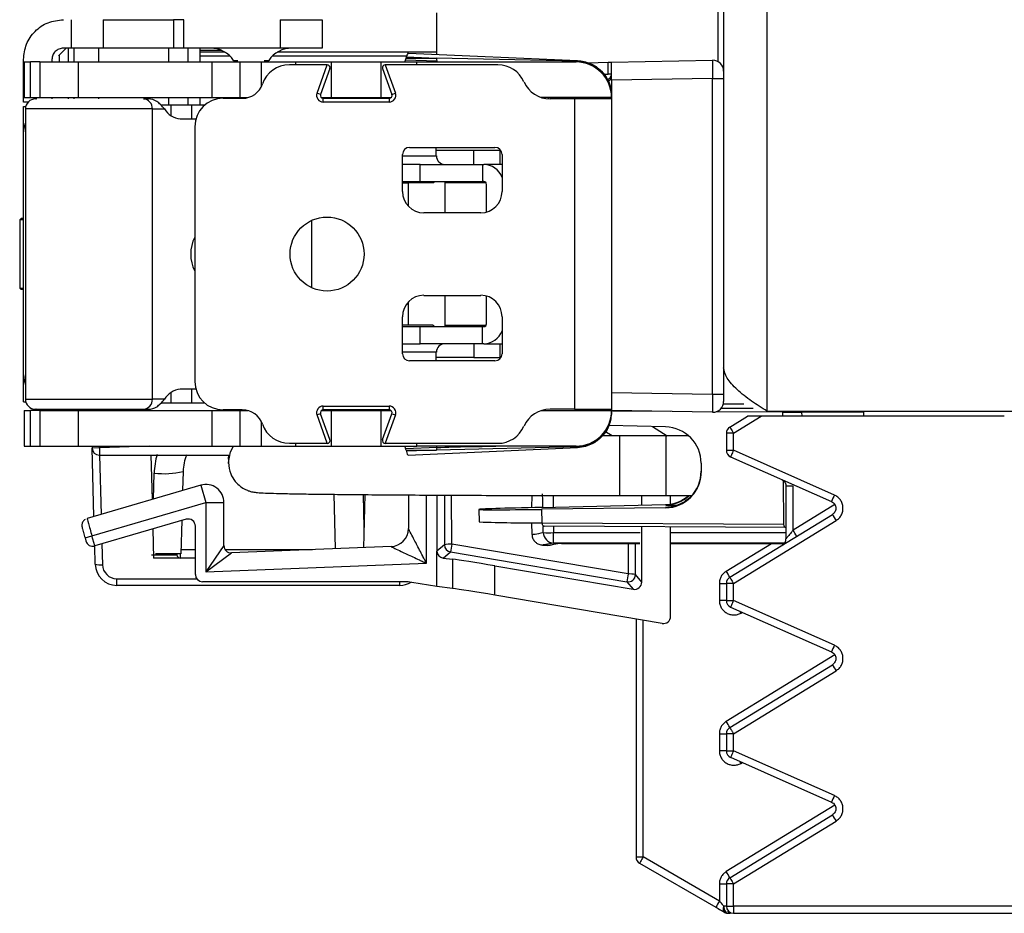
# Model space of a CAD drawing. Units: inches. Extents: x 5.9 to 93.4, y 11.6 to 73.6.
# Drawn here: x 70.1 to 72.9, y 14.6 to 17.1 of the extents above; entities that cross this region are included whole.
import ezdxf

# ---------------------------------------------------------------- set-up
doc = ezdxf.new("R2010")
doc.units = ezdxf.units.IN
doc.header["$MEASUREMENT"] = 0

msp = doc.modelspace()

# ---------------------------------------------------------------- linework, layer by layer
at = {"color": 7, "linetype": 'Continuous', "lineweight": 25}
for p, q in [((71.2872, 16.9782), (71.2872, 17.0873)), ((72.0805, 17.1102), (72.0805, 16.926)), ((70.2763, 16.9896), (70.2763, 17.0683)), ((70.3632, 17.0683), (70.3632, 16.9896)), ((70.3632, 17.0683), (70.5583, 17.0683)), ((70.5583, 17.0683), (70.5583, 16.9896)), ((70.587, 17.0683), (70.5583, 17.0683)), ((70.587, 16.9896), (70.587, 17.0683)), ((70.8534, 17.0683), (70.8534, 16.9896)), ((70.9699, 17.0683), (70.9699, 16.9896)), ((70.2612, 16.9896), (70.2415, 16.9699)), ((70.2763, 16.9896), (70.2533, 16.9896)), ((70.2678, 16.9514), (70.2678, 16.9896)), ((70.5583, 16.9896), (70.3632, 16.9896)), ((70.587, 16.9896), (70.5583, 16.9896)), ((70.8534, 16.9896), (70.587, 16.9896)), ((70.6297, 16.9838), (70.6897, 16.9838)), ((70.6313, 16.9896), (70.6313, 16.9514)), ((71.2081, 16.9759), (71.6763, 16.9555)), ((71.2872, 16.9725), (71.2872, 16.9782)), ((70.1431, 16.84), (70.1431, 16.9581)), ((70.1445, 16.9514), (70.1445, 16.853)), ((70.1445, 16.9514), (70.1622, 16.9514)), ((70.1622, 16.853), (70.1622, 16.9514)), ((70.1886, 16.9514), (70.1622, 16.9514)), ((70.1886, 16.9514), (70.1886, 16.853)), ((70.1886, 16.9514), (70.2957, 16.9514)), ((70.2218, 16.9581), (70.2218, 16.9514)), ((70.2415, 16.9699), (70.2399, 16.9683)), ((70.2415, 16.9699), (70.2415, 16.9514)), ((70.2957, 16.853), (70.2957, 16.9514)), ((70.2957, 16.9514), (70.6643, 16.9514)), ((70.6643, 16.9514), (70.6643, 16.853)), ((70.6643, 16.9514), (70.7429, 16.9514)), ((70.7245, 16.9558), (70.728, 16.9514)), ((70.7429, 16.853), (70.7429, 16.9514)), ((70.7429, 16.9514), (70.8019, 16.9514)), ((70.8019, 16.9514), (70.8965, 16.9514)), ((70.818, 16.9514), (70.8215, 16.9558)), ((70.8965, 16.9435), (70.8965, 16.9514)), ((70.8965, 16.9514), (70.9949, 16.9514)), ((70.9949, 16.9514), (70.9949, 16.853)), ((70.9949, 16.9514), (71.1327, 16.9514)), ((71.1327, 16.853), (71.1327, 16.9514)), ((71.1327, 16.9514), (71.2311, 16.9514)), ((71.1989, 16.9514), (71.1991, 16.9518)), ((71.1991, 16.9518), (71.2862, 16.9516)), ((71.2005, 16.9573), (71.287, 16.9541)), ((71.2019, 16.962), (71.2028, 16.9656)), ((71.2019, 16.962), (71.2855, 16.962)), ((71.2028, 16.9656), (71.2855, 16.962)), ((71.2311, 16.9435), (71.2311, 16.9514)), ((71.2311, 16.9514), (71.672, 16.9514)), ((71.6762, 16.9535), (71.2855, 16.962)), ((71.287, 16.9541), (71.2862, 16.9516)), ((71.672, 16.9514), (71.6762, 16.9535)), ((71.6762, 16.9535), (71.6763, 16.9555)), ((71.7053, 16.9488), (71.7606, 16.9508)), ((71.7606, 16.9508), (71.7705, 16.9511)), ((71.7606, 16.9176), (71.7606, 16.9508)), ((71.7705, 16.9511), (72.0499, 16.956)), ((71.7705, 16.9011), (71.7705, 16.9511)), ((70.9836, 16.9435), (70.8787, 16.9435)), ((70.9553, 16.8651), (70.9838, 16.9435)), ((70.991, 16.9329), (70.965, 16.8616)), ((71.1365, 16.9329), (71.1625, 16.8616)), ((71.1438, 16.9435), (71.1723, 16.8651)), ((71.4558, 16.9435), (71.1439, 16.9435)), ((72.0805, 16.926), (72.0805, 16.906)), ((71.7705, 16.9176), (71.7606, 16.9176)), ((72.0499, 16.906), (71.7705, 16.9011)), ((71.7705, 16.9011), (71.7705, 16.853)), ((72.0499, 16.0322), (72.0499, 16.906)), ((72.0499, 16.906), (72.0805, 16.906)), ((72.0805, 16.906), (72.0805, 16.0322)), ((71.7705, 16.8726), (71.7685, 16.8726)), ((70.1556, 16.84), (70.1431, 16.84)), ((70.1445, 16.853), (70.1622, 16.853)), ((70.1622, 16.853), (70.1886, 16.853)), ((70.1886, 16.853), (70.2957, 16.853)), ((70.2218, 16.853), (70.2218, 16.849)), ((70.2415, 16.853), (70.2415, 16.8518)), ((70.2678, 16.849), (70.2678, 16.853)), ((70.2957, 16.853), (70.6643, 16.853)), ((70.475, 16.849), (70.4876, 16.849)), ((70.6313, 16.853), (70.6313, 16.8323)), ((70.6643, 16.853), (70.7429, 16.853)), ((70.6957, 16.851), (70.7486, 16.851)), ((70.7429, 16.853), (70.7637, 16.853)), ((70.965, 16.8616), (70.9553, 16.8651)), ((70.9672, 16.853), (70.9949, 16.853)), ((70.9724, 16.8406), (70.9724, 16.851)), ((70.9724, 16.851), (71.1551, 16.851)), ((71.1551, 16.8406), (70.9724, 16.8406)), ((70.9949, 16.853), (71.1327, 16.853)), ((71.1327, 16.853), (71.1603, 16.853)), ((71.1551, 16.851), (71.1551, 16.8406)), ((71.1625, 16.8616), (71.1723, 16.8651)), ((71.6681, 16.853), (71.5756, 16.853)), ((71.5954, 16.853), (71.5953, 16.8492)), ((71.6681, 16.849), (71.6002, 16.849)), ((71.7705, 16.853), (71.6681, 16.853)), ((71.6681, 16.849), (71.6681, 15.9908)), ((71.7705, 16.849), (71.6681, 16.849)), ((71.7705, 16.853), (71.7705, 16.849)), ((71.7705, 16.849), (71.7705, 15.9908)), ((70.1431, 16.8284), (70.1493, 16.8284)), ((70.1431, 16.7549), (70.1431, 16.8284)), ((70.1484, 16.8215), (70.1484, 16.6765)), ((70.4998, 16.0183), (70.4998, 16.8215)), ((70.4998, 16.8215), (70.5329, 16.8215)), ((70.5504, 16.8323), (70.5235, 16.8323)), ((70.6088, 16.8323), (70.5504, 16.8323)), ((70.6447, 16.8323), (70.6088, 16.8323)), ((70.5769, 16.7939), (70.62, 16.7939)), ((70.6169, 16.7723), (70.6169, 16.0675)), ((70.1431, 16.7536), (70.1431, 16.7549)), ((70.1431, 16.0862), (70.1431, 16.7536)), ((71.2114, 16.7152), (71.4476, 16.7152)), ((71.2854, 16.6915), (71.2854, 16.7152)), ((71.3893, 16.7063), (71.2854, 16.7063)), ((71.4623, 16.7063), (71.3893, 16.7063)), ((71.4641, 16.7063), (71.4623, 16.7063)), ((70.1484, 16.6765), (70.1484, 16.1677)), ((71.1917, 16.5931), (71.1917, 16.6955)), ((71.4673, 16.6955), (71.4673, 16.5931)), ((71.2409, 16.6679), (71.1917, 16.6679)), ((71.2409, 16.6207), (71.2409, 16.6679)), ((71.2409, 16.6679), (71.4131, 16.6679)), ((71.4131, 16.6679), (71.4131, 16.6207)), ((71.4131, 16.6679), (71.4165, 16.6679)), ((71.4673, 16.6679), (71.4165, 16.6679)), ((71.1917, 16.6207), (71.2409, 16.6207)), ((71.2409, 16.6207), (71.4131, 16.6207)), ((71.3098, 16.5341), (71.3098, 16.6207)), ((71.4165, 16.6207), (71.4131, 16.6207)), ((71.1917, 16.6167), (71.2074, 16.6167)), ((71.2755, 16.6167), (71.2074, 16.6167)), ((71.3098, 16.6177), (71.4226, 16.6177)), ((71.4243, 16.5363), (71.4243, 16.6128)), ((70.1365, 16.5183), (70.1325, 16.5144)), ((70.1325, 16.5144), (70.1325, 16.3254)), ((70.1431, 16.5144), (70.1325, 16.5144)), ((70.1431, 16.5183), (70.1365, 16.5183)), ((70.9414, 16.3264), (70.9414, 16.5134)), ((71.4083, 16.5341), (71.2508, 16.5341)), ((70.1325, 16.3254), (70.1365, 16.3215)), ((70.1325, 16.3254), (70.1431, 16.3254)), ((70.1431, 16.3215), (70.1365, 16.3215)), ((71.2508, 16.3057), (71.4083, 16.3057)), ((71.3098, 16.2191), (71.3098, 16.3057)), ((71.4243, 16.227), (71.4243, 16.3035)), ((71.1917, 16.1443), (71.1917, 16.2467)), ((71.4673, 16.2467), (71.4673, 16.1443)), ((71.2074, 16.223), (71.1917, 16.223)), ((71.1917, 16.2191), (71.2409, 16.2191)), ((71.2755, 16.223), (71.2074, 16.223)), ((71.2409, 16.1719), (71.2409, 16.2191)), ((71.2409, 16.2191), (71.4131, 16.2191)), ((71.4226, 16.2221), (71.3098, 16.2221)), ((71.4131, 16.1719), (71.4131, 16.2191)), ((71.4131, 16.2191), (71.4165, 16.2191)), ((70.1484, 16.1677), (70.1484, 16.0183)), ((71.1917, 16.1719), (71.2409, 16.1719)), ((71.4131, 16.1719), (71.2409, 16.1719)), ((71.4165, 16.1719), (71.4131, 16.1719)), ((71.4165, 16.1719), (71.4673, 16.1719)), ((71.2854, 16.1246), (71.2854, 16.1482)), ((71.3893, 16.1335), (71.2854, 16.1335)), ((71.3893, 16.1335), (71.4623, 16.1335)), ((71.4641, 16.1335), (71.4623, 16.1335)), ((71.4476, 16.1246), (71.2114, 16.1246)), ((70.1431, 16.0849), (70.1431, 16.0862)), ((70.1431, 16.0114), (70.1431, 16.0849)), ((70.62, 16.0459), (70.5769, 16.0459)), ((71.7705, 16.0371), (72.0499, 16.0322)), ((72.0499, 16.0322), (72.0805, 16.0322)), ((72.0805, 16.0322), (72.0805, 16.0122)), ((70.1431, 16.0114), (70.1493, 16.0114)), ((70.5329, 16.0183), (70.4998, 16.0183)), ((70.5504, 16.0075), (70.5234, 16.0075)), ((70.6088, 16.0075), (70.5504, 16.0075)), ((70.6447, 16.0075), (70.6088, 16.0075)), ((70.9724, 15.9992), (71.1551, 15.9992)), ((70.9724, 15.9888), (70.9724, 15.9992)), ((71.1551, 15.9992), (71.1551, 15.9888)), ((72.136, 16.005), (72.0795, 16.0047)), ((70.1445, 15.9868), (70.1445, 15.8884)), ((70.1445, 15.9868), (70.1622, 15.9868)), ((70.1622, 15.8884), (70.1622, 15.9868)), ((70.1886, 15.9868), (70.1622, 15.9868)), ((70.1886, 15.9868), (70.1886, 15.8884)), ((70.1886, 15.9868), (70.2957, 15.9868)), ((70.2957, 15.8884), (70.2957, 15.9868)), ((70.2957, 15.9868), (70.6643, 15.9868)), ((70.3302, 15.9908), (70.3303, 15.9868)), ((70.475, 15.9908), (70.4876, 15.9908)), ((70.6643, 15.9868), (70.6643, 15.8884)), ((70.6643, 15.9868), (70.7429, 15.9868)), ((70.7486, 15.9888), (70.6957, 15.9888)), ((70.7429, 15.8884), (70.7429, 15.9868)), ((70.7429, 15.9868), (70.7637, 15.9868)), ((70.965, 15.9782), (70.9553, 15.9747)), ((70.9838, 15.8963), (70.9553, 15.9747)), ((70.991, 15.9068), (70.965, 15.9782)), ((70.9672, 15.9868), (70.9949, 15.9868)), ((71.1551, 15.9888), (70.9724, 15.9888)), ((70.9949, 15.9868), (70.9949, 15.8884)), ((70.9949, 15.9868), (71.1327, 15.9868)), ((71.1327, 15.8884), (71.1327, 15.9868)), ((71.1327, 15.9868), (71.1603, 15.9868)), ((71.1365, 15.9068), (71.1625, 15.9782)), ((71.1723, 15.9747), (71.1438, 15.8963)), ((71.1625, 15.9782), (71.1723, 15.9747)), ((71.5756, 15.9868), (71.6681, 15.9868)), ((71.6681, 15.9908), (71.6002, 15.9908)), ((71.6681, 15.9908), (71.7705, 15.9908)), ((71.6681, 15.9868), (71.7705, 15.9868)), ((71.7705, 15.9908), (71.7705, 15.9868)), ((72.0499, 15.9822), (71.7705, 15.9871)), ((72.0976, 15.9413), (72.1461, 15.971)), ((72.1077, 15.9243), (72.184, 15.971)), ((72.8572, 15.971), (72.184, 15.971)), ((72.2005, 15.9852), (73.5805, 15.9852)), ((72.468, 15.9852), (72.4678, 15.971)), ((71.9199, 15.9416), (71.7629, 15.9452)), ((71.8832, 15.9425), (71.9242, 15.9172)), ((71.793, 15.9168), (71.7448, 15.9168)), ((71.7723, 15.9168), (71.7519, 15.9293)), ((71.9214, 15.9168), (71.793, 15.9168)), ((71.9837, 15.9168), (71.9214, 15.9168)), ((71.9813, 15.9168), (71.9827, 15.9177)), ((72.088, 15.9243), (72.088, 15.8772)), ((72.1077, 15.9243), (72.088, 15.9243)), ((72.1077, 15.8772), (72.1077, 15.9243)), ((70.1445, 15.8884), (70.1622, 15.8884)), ((70.1622, 15.8884), (70.1886, 15.8884)), ((70.1886, 15.8884), (70.2957, 15.8884)), ((70.2957, 15.8884), (70.6643, 15.8884)), ((70.3329, 15.8884), (70.333, 15.8832)), ((70.6643, 15.8884), (70.7429, 15.8884)), ((70.7429, 15.8884), (70.8019, 15.8884)), ((70.8019, 15.8884), (70.8965, 15.8884)), ((70.8787, 15.8963), (70.9836, 15.8963)), ((70.8965, 15.8884), (70.8965, 15.8963)), ((70.8965, 15.8884), (70.9949, 15.8884)), ((70.9949, 15.8884), (71.1327, 15.8884)), ((71.1327, 15.8884), (71.2311, 15.8884)), ((71.1439, 15.8963), (71.4558, 15.8963)), ((71.1989, 15.8884), (71.1991, 15.8879)), ((71.2858, 15.8881), (71.1991, 15.8879)), ((71.2867, 15.8848), (71.2007, 15.8813)), ((71.2311, 15.8884), (71.2311, 15.8963)), ((71.672, 15.8884), (71.2311, 15.8884)), ((71.6762, 15.8863), (71.2855, 15.8778)), ((71.4501, 15.8884), (71.2858, 15.8881)), ((71.672, 15.8884), (71.6762, 15.8863)), ((71.6762, 15.8863), (71.6763, 15.8843)), ((70.353, 15.8837), (70.333, 15.8832)), ((70.338, 15.6939), (70.333, 15.8832)), ((70.4955, 15.8638), (70.4988, 15.7409)), ((71.2016, 15.8778), (71.2855, 15.8778)), ((71.2016, 15.8778), (71.2026, 15.8742)), ((71.2855, 15.8778), (71.2026, 15.8742)), ((71.2079, 15.8638), (71.6763, 15.8843)), ((72.088, 15.8772), (72.1077, 15.8772)), ((72.0999, 15.859), (72.3792, 15.735)), ((72.387, 15.7532), (72.1077, 15.8772)), ((70.7105, 15.8529), (70.7105, 15.843)), ((70.7105, 15.8409), (70.7105, 15.843)), ((72.0182, 15.8412), (72.0182, 15.8172)), ((70.5848, 15.8186), (70.5834, 15.7657)), ((70.6338, 15.7804), (70.319, 15.6883)), ((70.6338, 15.7804), (70.6478, 15.7324)), ((72.253, 15.778), (72.253, 15.6321)), ((72.2727, 15.656), (72.2727, 15.7781)), ((71.0068, 15.6046), (71.0028, 15.7552)), ((71.0875, 15.7544), (71.0837, 15.6076)), ((71.2081, 15.7535), (71.2081, 15.6605)), ((71.2872, 15.753), (71.2872, 15.5978)), ((71.5496, 15.7521), (71.5485, 15.7184)), ((71.793, 15.7518), (71.9214, 15.7518)), ((71.8537, 15.7254), (71.8537, 15.7518)), ((71.9214, 15.7518), (71.9914, 15.7518)), ((71.9337, 15.7282), (71.9337, 15.7518)), ((70.3325, 15.6402), (70.6478, 15.7324)), ((70.6478, 15.7324), (70.6478, 15.5404)), ((70.6478, 15.7324), (70.6978, 15.7324)), ((70.6978, 15.6132), (70.6978, 15.7324)), ((71.5778, 15.7191), (71.9199, 15.7269)), ((71.9199, 15.7259), (71.9199, 15.7269)), ((71.4031, 15.7133), (71.4043, 15.679)), ((71.9199, 15.7178), (71.5778, 15.7137)), ((71.5785, 15.6763), (71.5778, 15.7137)), ((71.9199, 15.7178), (71.9199, 15.7189)), ((72.0976, 15.5256), (72.3815, 15.6996)), ((70.5931, 15.6861), (70.3407, 15.6123)), ((70.5812, 15.6826), (70.5788, 15.5903)), ((70.6187, 15.5333), (70.6187, 15.6669)), ((71.5491, 15.6764), (71.5502, 15.6439)), ((71.5785, 15.6763), (72.2473, 15.6727)), ((72.1077, 15.5086), (72.3917, 15.6826)), ((70.3133, 15.6346), (70.3325, 15.6402)), ((70.3407, 15.6123), (70.3325, 15.6402)), ((70.5009, 15.6591), (70.503, 15.5783)), ((71.5822, 15.6667), (71.5836, 15.6667)), ((72.2525, 15.6631), (71.5837, 15.6667)), ((71.6098, 15.6204), (71.6098, 15.6493)), ((71.8537, 15.5123), (71.8537, 15.6652)), ((71.9337, 15.4176), (71.9337, 15.6648)), ((70.3133, 15.6346), (70.3158, 15.6262)), ((70.6978, 15.6132), (70.6478, 15.5404)), ((71.3081, 15.6155), (71.2872, 15.5978)), ((71.8162, 15.5348), (71.3281, 15.6172)), ((71.5808, 15.6149), (71.6003, 15.6149)), ((71.6315, 15.6192), (71.8482, 15.6192)), ((71.6315, 15.6192), (71.6315, 15.6192)), ((71.9337, 15.6192), (72.2446, 15.6192)), ((70.3414, 15.5618), (70.3401, 15.6121)), ((70.5788, 15.5903), (70.5081, 15.5903)), ((70.5677, 15.5882), (70.5677, 15.5882)), ((70.6478, 15.5404), (70.7186, 15.5932)), ((71.1601, 15.6106), (70.7186, 15.5932)), ((71.2872, 15.4998), (71.2872, 15.5978)), ((71.3047, 15.5788), (71.3248, 15.5958)), ((71.3248, 15.5958), (71.8129, 15.5133)), ((70.6187, 15.5783), (70.503, 15.5783)), ((70.6478, 15.5404), (71.2581, 15.5644)), ((71.3047, 15.5788), (71.3301, 15.5758)), ((71.3301, 15.5758), (71.3301, 15.4946)), ((71.4475, 15.5573), (71.8304, 15.4926)), ((71.4475, 15.4762), (71.4475, 15.5573)), ((71.8537, 15.5123), (71.8362, 15.533)), ((70.4014, 15.5033), (70.4014, 15.5216)), ((71.1967, 15.5133), (70.6387, 15.5133)), ((71.2872, 15.4998), (71.2176, 15.5116)), ((71.8129, 15.5133), (71.8304, 15.4926)), ((72.0687, 15.5086), (72.0687, 15.4615)), ((72.0687, 15.5086), (72.088, 15.5086)), ((72.088, 15.5086), (72.088, 15.4615)), ((72.1077, 15.5086), (72.088, 15.5086)), ((72.1077, 15.4615), (72.1077, 15.5086)), ((71.1845, 15.5033), (70.4014, 15.5033)), ((71.3301, 15.4946), (71.2872, 15.4998)), ((71.9104, 15.3979), (71.4475, 15.4762)), ((72.088, 15.4615), (72.0687, 15.4615)), ((72.088, 15.4615), (72.1077, 15.4615)), ((72.387, 15.3376), (72.1077, 15.4615)), ((72.0999, 15.4433), (72.3792, 15.3193)), ((71.838, 15.4101), (71.838, 14.7519)), ((72.0976, 15.11), (72.3815, 15.2839)), ((72.1077, 15.0929), (72.3917, 15.2669)), ((72.0687, 15.0929), (72.0687, 15.0458)), ((72.0687, 15.0929), (72.088, 15.0929)), ((72.088, 15.0929), (72.088, 15.0458)), ((72.1077, 15.0929), (72.088, 15.0929)), ((72.1077, 15.0458), (72.1077, 15.0929)), ((72.088, 15.0458), (72.0687, 15.0458)), ((72.088, 15.0458), (72.1077, 15.0458)), ((72.387, 14.9219), (72.1077, 15.0458)), ((72.0999, 15.0276), (72.3792, 14.9036)), ((72.0976, 14.6943), (72.3815, 14.8682)), ((72.1077, 14.6772), (72.3917, 14.8512)), ((71.838, 14.7519), (71.8574, 14.7519)), ((72.0687, 14.63), (71.8574, 14.7519)), ((71.848, 14.7346), (72.0593, 14.6127)), ((72.0687, 14.6772), (72.088, 14.6772)), ((72.0687, 14.6772), (72.0687, 14.63)), ((72.088, 14.6772), (72.088, 14.616)), ((72.1077, 14.6772), (72.088, 14.6772)), ((72.1077, 14.616), (72.1077, 14.6772)), ((72.088, 14.616), (72.0807, 14.616)), ((72.088, 14.616), (72.1077, 14.616)), ((73.6395, 14.616), (72.1077, 14.616)), ((72.0934, 14.596), (72.0987, 14.596)), ((72.108, 14.596), (73.651, 14.596))]:
    msp.add_line(p, q, dxfattribs=at)
at = {"color": 8, "linetype": 'Continuous', "lineweight": 25}
for p, q in [((72.0655, 16.952), (72.0655, 17.1102)), ((72.2005, 17.1102), (72.2005, 15.9852)), ((70.283, 16.9514), (70.283, 16.9896)), ((70.3509, 16.9896), (70.3509, 16.9514)), ((70.5449, 16.9514), (70.5449, 16.9896)), ((70.5975, 16.9896), (70.5975, 16.9514)), ((70.7007, 16.9782), (70.6313, 16.9782)), ((71.2872, 16.9782), (70.8454, 16.9782)), ((70.6313, 16.9682), (70.7138, 16.9682)), ((70.8019, 16.8846), (70.8019, 16.9514)), ((70.8322, 16.9682), (71.2036, 16.9682)), ((71.7487, 16.9173), (71.7606, 16.9176)), ((70.283, 16.849), (70.283, 16.853)), ((70.3509, 16.853), (70.3509, 16.849)), ((70.5449, 16.8323), (70.5449, 16.853)), ((70.5975, 16.853), (70.5975, 16.8323)), ((71.5954, 16.853), (71.5953, 16.8492)), ((71.6015, 16.849), (71.6013, 16.853)), ((71.6318, 16.853), (71.632, 16.849)), ((70.4998, 16.8215), (70.1484, 16.8215)), ((70.5504, 16.8323), (70.5504, 16.8034)), ((70.6088, 16.7939), (70.6088, 16.8323)), ((70.1431, 16.7549), (70.1431, 16.7549)), ((71.3893, 16.6679), (71.3893, 16.7063)), ((71.4623, 16.6679), (71.4623, 16.7063)), ((71.1917, 16.6915), (71.2854, 16.6915)), ((71.2074, 16.6167), (71.2074, 16.5531)), ((71.2074, 16.2867), (71.2074, 16.223)), ((71.3893, 16.1719), (71.3893, 16.1335)), ((71.4623, 16.1335), (71.4623, 16.1719)), ((71.2854, 16.1482), (71.1917, 16.1482)), ((70.1431, 16.0849), (70.1431, 16.0849)), ((70.5504, 16.0364), (70.5504, 16.0075)), ((70.6088, 16.0075), (70.6088, 16.0459)), ((70.1484, 16.0183), (70.4998, 16.0183)), ((72.0743, 15.9939), (72.1619, 15.9935)), ((70.3503, 15.9868), (70.3502, 15.9908)), ((71.9341, 15.9842), (71.7705, 15.9851)), ((72.2443, 15.9826), (72.0594, 15.9836)), ((72.2444, 15.971), (72.2443, 15.9826)), ((72.2964, 15.9852), (72.2964, 15.9825)), ((72.468, 15.9825), (72.2964, 15.9825)), ((72.2964, 15.9825), (72.2965, 15.971)), ((70.8019, 15.8884), (70.8019, 15.9552)), ((71.793, 15.8314), (71.793, 15.9168)), ((71.9214, 15.8314), (71.9214, 15.9168)), ((70.353, 15.8837), (70.3529, 15.8884)), ((70.4911, 15.8884), (70.353, 15.8837)), ((70.3535, 15.8637), (70.3578, 15.6997)), ((70.7105, 15.8529), (70.7112, 15.8642)), ((71.793, 15.7518), (71.793, 15.8314)), ((71.9214, 15.7518), (71.9214, 15.8314)), ((70.5029, 15.7421), (70.5048, 15.8137)), ((72.2473, 15.6727), (72.2461, 15.7929)), ((71.0827, 15.7544), (71.0851, 15.6616)), ((71.2581, 15.5644), (71.2581, 15.7532)), ((71.3079, 15.7529), (71.3081, 15.6155)), ((71.3281, 15.6172), (71.3279, 15.7528)), ((72.3882, 15.7268), (72.2727, 15.656)), ((71.5813, 15.6493), (71.5809, 15.666)), ((71.6098, 15.6493), (71.8491, 15.6493)), ((71.9337, 15.6493), (72.253, 15.6493)), ((70.3599, 15.6179), (70.3614, 15.5605)), ((71.6003, 15.6151), (71.6028, 15.6155)), ((71.8486, 15.6204), (71.6098, 15.6204)), ((71.6315, 15.6192), (71.8482, 15.6192)), ((71.8163, 15.6192), (71.8162, 15.5348)), ((71.8362, 15.533), (71.8363, 15.6192)), ((72.2491, 15.6204), (71.9337, 15.6204)), ((71.9337, 15.6192), (72.2446, 15.6192)), ((72.0878, 15.5427), (72.2126, 15.6192)), ((70.5677, 15.5903), (70.5677, 15.5882)), ((70.6187, 15.602), (70.5791, 15.602)), ((70.9425, 15.602), (70.7012, 15.602)), ((70.4014, 15.5216), (70.6225, 15.5216)), ((71.1845, 15.5033), (71.1845, 15.5133)), ((72.1282, 15.4266), (72.1323, 15.4289)), ((71.8574, 14.7519), (71.8574, 15.4068)), ((72.3882, 15.3111), (72.0878, 15.127)), ((72.1282, 15.0109), (72.1323, 15.0132)), ((72.3882, 14.8954), (72.0878, 14.7113))]:
    msp.add_line(p, q, dxfattribs=at)
at = {"color": 7, "linetype": 'Continuous', "lineweight": 25, "flags": 128}
for points in [[(70.1431, 16.7536), (70.1446, 16.7689), (70.1484, 16.782)], [(70.1431, 16.0862), (70.1446, 16.0709), (70.1484, 16.0577)], [(71.5837, 15.6667), (71.5827, 15.6669), (71.5817, 15.6674), (71.5808, 15.6683), (71.58, 15.6694), (71.5794, 15.6709), (71.5789, 15.6726), (71.5786, 15.6744), (71.5785, 15.6763)], [(72.2525, 15.6631), (72.2515, 15.6633), (72.2506, 15.6638), (72.2497, 15.6647), (72.2489, 15.6659), (72.2483, 15.6673), (72.2478, 15.669), (72.2474, 15.6708), (72.2473, 15.6727)]]:
    msp.add_lwpolyline(points, dxfattribs=at)
at = {"color": 8, "linetype": 'Continuous', "lineweight": 25, "flags": 128}
for points in [[(72.2444, 15.9852), (72.2443, 15.9846), (72.2443, 15.9826)], [(70.7105, 15.843), (70.716, 15.8726), (70.7241, 15.8884)], [(71.6094, 15.6666), (71.6094, 15.665), (71.6098, 15.6493)], [(72.1282, 15.4266), (72.1263, 15.4301), (72.1251, 15.4321)], [(72.1282, 15.0109), (72.1263, 15.0144), (72.1251, 15.0164)]]:
    msp.add_lwpolyline(points, dxfattribs=at)
at = {"color": 7, "linetype": 'Continuous', "lineweight": 25}
msp.add_circle((70.9831, 16.4199), 0.1024, dxfattribs=at)
for centre, radius, start, end in [((70.6599, 16.9109), 0.0787, 34.8499, 90), ((70.8861, 16.9109), 0.0787, 90, 145.1501), ((71.3457, 16.9688), 0.0605, 186.4648, 194.0919), ((71.672, 16.853), 0.0984, 360, 90), ((72.0505, 16.926), 0.03, 0, 91), ((70.8787, 16.8648), 0.0787, 90, 160.8179), ((70.9836, 16.9356), 0.00787, 88.8113, 90), ((70.9836, 16.9356), 0.00787, 340, 88.8113), ((71.1439, 16.9356), 0.00787, 91.1887, 200), ((71.1439, 16.9356), 0.00787, 90, 91.1887), ((71.4558, 16.8648), 0.0787, 23.5782, 90), ((71.6002, 16.9278), 0.0787, 203.5782, 270), ((71.7555, 16.9176), 0.015, 275.9167, 0), ((70.7486, 16.91), 0.0591, 270, 340.8179), ((70.176, 16.8215), 0.0276, 90, 180), ((70.4735, 16.8228), 0.0263, 357.1112, 86.7855), ((70.6957, 16.7723), 0.0787, 90, 180), ((70.9724, 16.8589), 0.0183, 160, 270), ((70.9724, 16.8589), 0.00787, 160, 270), ((71.1551, 16.8589), 0.0183, 270, 20), ((71.1551, 16.8589), 0.00787, 270, 20), ((70.5822, 16.8513), 0.0576, 211.158, 264.767), ((71.2114, 16.6955), 0.0197, 90, 180), ((71.4476, 16.6955), 0.0197, 0, 90), ((71.3091, 16.6915), 0.0236, 180, 270), ((71.4162, 16.6135), 0.0544, 19.9527, 89.637), ((71.4165, 16.6129), 0.00781, 359.5228, 89.5147), ((71.2508, 16.5931), 0.0591, 180, 270), ((71.4083, 16.5931), 0.0591, 270, 0), ((70.7095, 16.4199), 0.1038, 153.1586, 206.8414), ((71.2508, 16.2467), 0.0591, 90, 180), ((71.4083, 16.2467), 0.0591, 0, 90), ((71.4165, 16.2269), 0.00781, 270.4853, 0.4772), ((71.4163, 16.2261), 0.0542, 270.2641, 340.1462), ((71.3091, 16.1482), 0.0236, 90, 180), ((71.2114, 16.1443), 0.0197, 180, 270), ((71.4476, 16.1443), 0.0197, 270, 0), ((70.6957, 16.0675), 0.0787, 180, 270), ((70.5822, 15.9885), 0.0576, 95.233, 148.842), ((70.176, 16.0183), 0.0276, 180, 270), ((70.4735, 16.017), 0.0263, 273.2145, 2.8888), ((70.9724, 15.9809), 0.0183, 90, 200), ((71.1551, 15.9809), 0.0183, 340, 90), ((72.0505, 16.0122), 0.03, 269, 0), ((70.7486, 15.9297), 0.0591, 19.1821, 90), ((70.9724, 15.9809), 0.00787, 90, 200), ((71.1551, 15.9809), 0.00787, 340, 90), ((71.6002, 15.912), 0.0787, 90, 156.4218), ((71.672, 15.9868), 0.0984, 270, 0), ((70.8787, 15.975), 0.0787, 199.1821, 270), ((71.4558, 15.975), 0.0787, 270, 336.4218), ((72.108, 15.9243), 0.02, 121.5, 180), ((70.9836, 15.9041), 0.00787, 270, 271.1887), ((70.9836, 15.9041), 0.00787, 271.1887, 20), ((71.1439, 15.9041), 0.00787, 160, 268.8113), ((71.1439, 15.9041), 0.00787, 268.8113, 270), ((71.3551, 15.8695), 0.0701, 167.363, 173.1904), ((70.353, 15.8837), 0.02, 181.5042, 270.0047), ((70.7097, 15.8153), 0.125, 156.735, 178.5), ((72.108, 15.8772), 0.02, 180, 246.0656), ((70.5307, 16.0472), 0.2349, 263.672, 283.3094), ((71.9182, 15.8189), 0.1, 270.9989, 359.9989), ((70.6478, 15.7324), 0.05, 0, 106.3042), ((72.2678, 15.0334), 0.7447, 89.6273, 91.1371), ((72.7133, 15.603), 0.3592, 155.269, 158.4403), ((72.7165, 15.8875), 0.3841, 209.2755, 212.236), ((71.5544, 19.7292), 4.053, 267.878, 270.3398), ((71.1581, 15.6606), 0.05, 272.2718, 359.9805), ((71.5956, 16.0348), 0.3858, 267.8821, 272.1179), ((71.6111, 15.6502), 0.0298, 181.762, 267.4606), ((71.9461, 15.4502), 0.386, 29.3, 32.2231), ((70.7178, 15.6132), 0.02, 180.0215, 272.2309), ((71.3234, 15.5562), 0.0612, 85.5474, 104.4162), ((71.3281, 15.6155), 0.02, 180.0166, 260.3782), ((71.7193, 15.5454), 0.3978, 169.5978, 172.7265), ((72.233, 15.6321), 0.02, 301.5, 0), ((70.5777, 15.5883), 0.01, 180.5, 270), ((70.5777, 15.5883), 0.01, 180.5, 270), ((70.355, 15.6189), 0.0587, 256.6906, 276.328), ((70.4014, 15.5633), 0.06, 181.5, 270), ((70.4014, 15.5616), 0.04, 181.5, 270), ((72.2074, 15.4629), 0.3978, 169.5978, 172.7265), ((71.8162, 15.533), 0.02, 260.4201, 359.9747), ((71.821, 15.4737), 0.0612, 75.5838, 94.4526), ((71.9281, 15.4391), 0.1903, 27.0348, 32.9652), ((71.1845, 15.5633), 0.06, 270, 301.0344), ((72.108, 15.5086), 0.02, 121.5, 180), ((72.108, 15.4615), 0.02, 180, 246.066), ((72.7133, 15.1873), 0.3592, 155.269, 158.4403), ((72.7165, 15.4718), 0.3841, 209.2755, 212.236), ((71.9281, 15.0234), 0.1903, 27.0348, 32.9652), ((72.108, 15.0929), 0.02, 121.5, 180), ((72.108, 15.0458), 0.02, 180, 246.066), ((72.7133, 14.7716), 0.3592, 155.269, 158.4403), ((72.7165, 15.0561), 0.3841, 209.2755, 212.236), ((71.858, 14.7519), 0.02, 180, 240), ((71.9281, 14.6078), 0.1903, 27.0348, 32.9652), ((72.108, 14.6772), 0.02, 121.5, 180), ((72.2286, 14.532), 0.1876, 148.5116, 154.5333), ((72.108, 14.616), 0.02, 180, 270), ((72.0934, 14.616), 0.02, 240, 270), ((72.0958, 14.6031), 0.00496, 251.7734, 288.2266)]:
    msp.add_arc(centre, radius, start, end, dxfattribs=at)
at = {"color": 8, "linetype": 'Continuous', "lineweight": 25}
for centre, radius, start, end in [((71.7587, 16.9103), 0.0118, 272.6752, 352.4136), ((70.7097, 15.8084), 0.205, 163.7604, 178.5), ((71.9182, 15.8258), 0.1, 270.9998, 312.2442)]:
    msp.add_arc(centre, radius, start, end, dxfattribs=at)
at = {"color": 7, "linetype": 'Continuous', "lineweight": 25}
for centre, major_axis, ratio, start_param, end_param in [((71.2047, 16.8973), (0.0034, 0.0787), 0.122785, 0, 0.523599), ((71.2, 17.0301), (0.0035, 0.0787), 0.124162, 3.537126, 3.672395), ((72.0505, 16.906), (-0.0005, 0.05), 0.010469, 0.000073, 1.570565), ((70.4876, 16.8215), (0.0369, 0), 0.747838, 0.854718, 1.570796), ((72.0505, 16.0322), (0.0005, 0.05), 0.010469, 1.571028, 3.14152), ((70.4876, 16.0183), (0.0369, 0), 0.747838, 4.712389, 5.428467), ((72.2964, 15.9837), (0.1, 0.0001), 0.01222, 4.163899, 4.712068), ((71.9182, 15.8417), (0.0734, -0.0683), 0.994666, 0.747076, 2.300419), ((71.1997, 15.8097), (-0.0035, 0.0787), 0.124162, 5.752383, 5.849118), ((71.2044, 15.9425), (-0.0034, 0.0787), 0.122785, 2.617994, 3.141593), ((71.9182, 15.8178), (0.0734, -0.0683), 0.994666, 5.476918, 7.030261), ((71.9182, 15.8269), (0.0687, 0.0731), 0.994673, 3.915897, 4.614631), ((71.7684, 15.7197), (0.3652, 0.0064), 0.008724, 2.119677, 4.163204), ((70.333, 15.6404), (-0.014, 0.048), 0.010473, 6.265732, 7.853982), ((70.5987, 15.6669), (0.012, 0.016), 0.999577, 5.355709, 7.210661), ((70.3138, 15.6347), (-0.0084, 0.0288), 0.017455, 1.027634, 1.570796), ((70.335, 15.6318), (0.0022, 0.0203), 0.975619, 1.954845, 3.525337), ((70.3406, 15.6126), (0.0192, 0.0056), 0.017455, 4.694631, 4.712389), ((70.4977, 15.5883), (0.07, -0.0001), 0.000623, 4.712433, 6.281809), ((70.551, 17.5032), (-0.0167, 1.915), 0.001382, 3.151672, 3.188274), ((71.3082, 15.5987), (0.0198, 0.0075), 0.937505, 2.799972, 4.202869), ((71.4475, 15.5551), (0.125, -0.0212), 0.01721, 1.57371, 2.79544), ((70.6387, 15.5333), (-0.0153, -0.0129), 0.999739, 5.581737, 7.152276), ((71.1967, 15.3883), (0.0955, 0.0807), 0.999739, 0.701448, 0.869091), ((71.8337, 15.5123), (-0.0129, 0.0153), 0.999635, 2.272553, 4.010632), ((71.4475, 15.474), (0.125, -0.0212), 0.01721, 1.57371, 2.79544), ((71.9137, 15.4176), (0.0129, -0.0153), 0.999635, 5.414146, 7.152224)]:
    msp.add_ellipse(centre, major_axis=major_axis, ratio=ratio, start_param=start_param, end_param=end_param, dxfattribs=at)
at = {"color": 8, "linetype": 'Continuous', "lineweight": 25}
for centre, major_axis, ratio, start_param, end_param in [((72.2699, 15.732), (0.35, 0.0061), 0.008724, 3.14144, 3.562389), ((72.2699, 15.725), (0.35, 0.0061), 0.008724, 2.770485, 3.14144), ((70.551, 17.5032), (-0.0167, 1.915), 0.001382, 3.141581, 3.151672), ((70.561, 17.5033), (-0.0167, 1.925), 0.001375, 3.141581, 3.253297)]:
    msp.add_ellipse(centre, major_axis=major_axis, ratio=ratio, start_param=start_param, end_param=end_param, dxfattribs=at)
at = {"color": 7, "linetype": 'Continuous', "lineweight": 25}
for points in [[(70.1431, 16.9581), (70.1447, 16.9725), (70.1481, 17.0014), (70.1735, 17.0379), (70.21, 17.0634), (70.2389, 17.0667), (70.2533, 17.0683)], [(70.8534, 17.0683), (70.871, 17.0683), (70.9063, 17.0683), (70.9421, 17.0683), (70.9655, 17.0683), (70.9684, 17.0683), (70.9699, 17.0683)], [(70.2533, 16.9896), (70.2492, 16.9891), (70.2409, 16.9882), (70.2305, 16.9809), (70.2232, 16.9705), (70.2223, 16.9622), (70.2218, 16.9581)], [(70.3632, 16.9896), (70.3503, 16.9896), (70.3244, 16.9896), (70.2923, 16.9896), (70.2763, 16.9896)], [(70.9699, 16.9896), (70.9684, 16.9896), (70.9655, 16.9896), (70.9421, 16.9896), (70.9063, 16.9896), (70.871, 16.9896), (70.8534, 16.9896)], [(72.0976, 15.9413), (72.0977, 15.9411), (72.098, 15.9405), (72.1003, 15.9366), (72.1037, 15.931), (72.1064, 15.9265), (72.1077, 15.9243)], [(71.2858, 15.8881), (71.286, 15.8875), (71.2863, 15.8862), (71.2866, 15.8853), (71.2867, 15.8848)], [(72.1077, 15.8772), (72.1067, 15.8748), (72.1046, 15.8701), (72.102, 15.864), (72.1002, 15.8598), (72.1, 15.8592), (72.0999, 15.859)], [(72.0976, 15.5256), (72.0977, 15.5254), (72.098, 15.5248), (72.1003, 15.5209), (72.1037, 15.5153), (72.1064, 15.5108), (72.1077, 15.5086)], [(72.1077, 15.4615), (72.1067, 15.4592), (72.1046, 15.4544), (72.102, 15.4484), (72.1002, 15.4441), (72.1, 15.4435), (72.0999, 15.4433)], [(72.0976, 15.11), (72.0977, 15.1097), (72.098, 15.1091), (72.1003, 15.1052), (72.1037, 15.0996), (72.1064, 15.0951), (72.1077, 15.0929)], [(72.1077, 15.0458), (72.1067, 15.0435), (72.1046, 15.0387), (72.102, 15.0327), (72.1002, 15.0284), (72.1, 15.0279), (72.0999, 15.0276)], [(71.8574, 14.7519), (71.8562, 14.7497), (71.8536, 14.7452), (71.8504, 14.7395), (71.8483, 14.7355), (71.8481, 14.7349), (71.848, 14.7346)], [(72.0976, 14.6943), (72.0977, 14.694), (72.098, 14.6934), (72.1003, 14.6895), (72.1037, 14.6839), (72.1064, 14.6794), (72.1077, 14.6772)], [(72.0807, 14.616), (72.0809, 14.6134), (72.0813, 14.6082), (72.0842, 14.6016), (72.0884, 14.5969), (72.0917, 14.5963), (72.0934, 14.596)], [(72.1077, 14.616), (72.1078, 14.6134), (72.1078, 14.6082), (72.1078, 14.6016), (72.1079, 14.5969), (72.108, 14.5963), (72.108, 14.596)]]:
    msp.add_open_spline(points, degree=3, dxfattribs=at)
at = {"color": 8, "linetype": 'Continuous', "lineweight": 25}
for points, knots in [([(70.7245, 16.9558), (70.7251, 16.9558), (70.7261, 16.9558), (70.7332, 16.9558), (70.7362, 16.9558)], [0, 0, 0, 0, 0.569089, 1, 1, 1, 1]), ([(70.8086, 16.9558), (70.8121, 16.9558), (70.8197, 16.9558), (70.8208, 16.9558), (70.8215, 16.9558)], [0, 0, 0, 0, 0.466472, 1, 1, 1, 1]), ([(71.6762, 16.9535), (71.6884, 16.9516), (71.7132, 16.9479), (71.7451, 16.926), (71.7572, 16.9044), (71.7631, 16.8938)], [0, 0, 0, 0, 0.328223, 0.67087, 1, 1, 1, 1]), ([(71.2867, 15.8848), (71.316, 15.8858), (71.3705, 15.8876), (71.4249, 15.8881), (71.4501, 15.8883)], [0, 0, 0, 0, 0.53838, 1, 1, 1, 1]), ([(71.5799, 15.7192), (71.58, 15.7269), (71.5801, 15.7397), (71.5795, 15.752), (71.5792, 15.7569)], [0, 0, 0, 0, 0.605462, 1, 1, 1, 1]), ([(71.6082, 15.752), (71.6083, 15.7504), (71.6087, 15.7399), (71.6085, 15.7291), (71.6084, 15.7198)], [0, 0, 0, 0, 0.150108, 1, 1, 1, 1]), ([(71.5509, 15.644), (71.5507, 15.6439), (71.5481, 15.6435), (71.5567, 15.645), (71.573, 15.6479), (71.5813, 15.6493)], [0, 0, 0, 0, 0.042902, 0.515927, 1, 1, 1, 1]), ([(71.6098, 15.6204), (71.6021, 15.619), (71.5864, 15.6161), (71.5782, 15.6145), (71.5806, 15.615), (71.5808, 15.615)], [0, 0, 0, 0, 0.474001, 0.958887, 1, 1, 1, 1])]:
    msp.add_open_spline(points, degree=3, knots=knots, dxfattribs=at)
at = {"color": 7, "linetype": 'Continuous', "lineweight": 25}
for points, knots in [([(71.1991, 16.9518), (71.1992, 16.9524), (71.1994, 16.9535), (71.1999, 16.9554), (71.2003, 16.9565), (71.2005, 16.9573)], [0, 0, 0, 0, 0.250682, 0.501363, 1, 1, 1, 1]), ([(71.6763, 16.9555), (71.6883, 16.9537), (71.7128, 16.95), (71.7415, 16.9295), (71.7588, 16.9057), (71.7686, 16.8819), (71.7698, 16.866), (71.7705, 16.8572)], [0, 0, 0, 0, 0.239183, 0.491912, 0.680815, 0.824224, 1, 1, 1, 1]), ([(70.1802, 16.849), (70.1794, 16.849), (70.1757, 16.849), (70.1769, 16.849), (70.1778, 16.849)], [0, 0, 0, 0, 0.211379, 1, 1, 1, 1]), ([(70.5329, 16.8215), (70.5298, 16.8256), (70.5247, 16.8324), (70.5155, 16.8394), (70.5118, 16.8423)], [0, 0, 0, 0, 0.600447, 1, 1, 1, 1]), ([(71.6681, 16.853), (71.6685, 16.8529), (71.6694, 16.8528), (71.6706, 16.8522), (71.6714, 16.8513), (71.6718, 16.8504), (71.672, 16.8497), (71.672, 16.8491), (71.672, 16.8491), (71.672, 16.849)], [0, 0, 0, 0, 0.156883, 0.313934, 0.464527, 0.594628, 0.717351, 0.852298, 1, 1, 1, 1]), ([(71.2799, 16.6207), (71.2798, 16.6203), (71.2795, 16.6192), (71.2783, 16.6178), (71.2769, 16.6169), (71.2759, 16.6168), (71.2755, 16.6167)], [0, 0, 0, 0, 0.137641, 0.461809, 0.785756, 1, 1, 1, 1]), ([(71.2755, 16.223), (71.2761, 16.223), (71.2773, 16.2228), (71.2788, 16.2214), (71.2797, 16.2201), (71.28, 16.2192), (71.28, 16.2191)], [0, 0, 0, 0, 0.32269, 0.645398, 0.967778, 1, 1, 1, 1]), ([(72.2005, 15.9852), (72.1859, 15.9943), (72.1553, 16.0135), (72.1161, 16.0452), (72.0866, 16.0772), (72.0825, 16.096), (72.0805, 16.1052)], [0, 0, 0, 0, 0.23028, 0.485851, 0.747367, 1, 1, 1, 1]), ([(70.5118, 15.9975), (70.5153, 16.0002), (70.5245, 16.0072), (70.5297, 16.0141), (70.5329, 16.0183)], [0, 0, 0, 0, 0.376441, 1, 1, 1, 1]), ([(70.1778, 15.9908), (70.1775, 15.9908), (70.1766, 15.9908), (70.1917, 15.9908), (70.2211, 15.9908), (70.2628, 15.9908), (70.3103, 15.9908), (70.3602, 15.9908), (70.4081, 15.9908), (70.4494, 15.9908), (70.4666, 15.9908), (70.475, 15.9908)], [0, 0, 0, 0, 0.060983, 0.17539, 0.295737, 0.416084, 0.530492, 0.644899, 0.765246, 0.885593, 1, 1, 1, 1]), ([(71.672, 15.9908), (71.672, 15.9907), (71.672, 15.9906), (71.672, 15.99), (71.6717, 15.9891), (71.6711, 15.9882), (71.6703, 15.9875), (71.6693, 15.9869), (71.6685, 15.9869), (71.6681, 15.9868)], [0, 0, 0, 0, 0.156883, 0.313934, 0.464527, 0.594628, 0.717351, 0.852298, 1, 1, 1, 1]), ([(71.7705, 15.9826), (71.7691, 15.9704), (71.7663, 15.9459), (71.7446, 15.9146), (71.7136, 15.8921), (71.6887, 15.8882), (71.6762, 15.8863)], [0, 0, 0, 0, 0.250299, 0.500827, 0.750561, 1, 1, 1, 1]), ([(72.184, 15.971), (72.1793, 15.971), (72.1701, 15.971), (72.1593, 15.971), (72.1523, 15.971), (72.1487, 15.971), (72.1465, 15.971), (72.1462, 15.971), (72.1461, 15.971)], [0, 0, 0, 0, 0.302367, 0.595416, 0.723219, 0.829913, 0.919052, 1, 1, 1, 1]), ([(71.7672, 15.965), (71.7665, 15.959), (71.7649, 15.9465), (71.7554, 15.9294), (71.7408, 15.9104), (71.7209, 15.8959), (71.6978, 15.8866), (71.6838, 15.8851), (71.6763, 15.8843)], [0, 0, 0, 0, 0.1362107, 0.2834312, 0.4376061, 0.680777, 0.8309948, 1, 1, 1, 1]), ([(71.2007, 15.8813), (71.2005, 15.8817), (71.2003, 15.8826), (71.1997, 15.8847), (71.1994, 15.8866), (71.1991, 15.8879)], [0, 0, 0, 0, 0.250941, 0.501881, 1, 1, 1, 1]), ([(70.353, 15.8837), (70.353, 15.8818), (70.353, 15.8779), (70.353, 15.8724), (70.353, 15.8676), (70.353, 15.8642), (70.353, 15.8639), (70.353, 15.8637)], [0, 0, 0, 0, 0.176589, 0.367003, 0.563634, 0.79051, 1, 1, 1, 1]), ([(70.353, 15.8637), (70.431, 15.8637), (70.5502, 15.8637), (70.6693, 15.8639), (70.7105, 15.8639)], [0, 0, 0, 0, 0.653952, 1, 1, 1, 1]), ([(70.7105, 15.843), (70.7117, 15.8323), (70.7138, 15.8135), (70.7275, 15.7913), (70.7422, 15.7771), (70.7564, 15.7686), (70.7675, 15.7643), (70.7753, 15.7622), (70.782, 15.7609), (70.7883, 15.7602), (70.7986, 15.7593), (70.8167, 15.7585), (70.8511, 15.7575), (70.896, 15.7566), (70.9527, 15.7558), (71.0195, 15.755), (71.0957, 15.7543), (71.1805, 15.7536), (71.2729, 15.7531), (71.3716, 15.7526), (71.4756, 15.7522), (71.5835, 15.752), (71.6898, 15.7518), (71.76, 15.7518), (71.793, 15.7518)], [0, 0, 0, 0, 0.019368, 0.034055, 0.046406, 0.056898, 0.065343, 0.072679, 0.081893, 0.09883, 0.127277, 0.199524, 0.264733, 0.333643, 0.401546, 0.469119, 0.536554, 0.60392, 0.671249, 0.738556, 0.805849, 0.873134, 0.940413, 1, 1, 1, 1]), ([(72.0182, 15.8189), (72.0171, 15.8076), (72.015, 15.7868), (72.0011, 15.7611), (71.9847, 15.7431), (71.9678, 15.7314), (71.9526, 15.7246), (71.9412, 15.7215), (71.935, 15.7203), (71.9316, 15.7199), (71.9297, 15.7197), (71.9298, 15.7197), (71.9298, 15.7197)], [0, 0, 0, 0, 0.19675, 0.360997, 0.500526, 0.620049, 0.719501, 0.793153, 0.838302, 0.879437, 0.936205, 1, 1, 1, 1]), ([(72.2412, 15.7962), (72.2432, 15.7951), (72.247, 15.793), (72.2507, 15.7879), (72.2527, 15.7829), (72.2529, 15.7795), (72.253, 15.778)], [0, 0, 0, 0, 0.297105, 0.562858, 0.797178, 1, 1, 1, 1]), ([(72.3917, 15.6826), (72.3946, 15.6847), (72.4005, 15.689), (72.4067, 15.6981), (72.4105, 15.7084), (72.4111, 15.7193), (72.409, 15.7301), (72.4039, 15.7398), (72.3966, 15.7481), (72.3902, 15.7515), (72.387, 15.7532)], [0, 0, 0, 0, 0.124943, 0.25, 0.374878, 0.499993, 0.62487, 0.749987, 0.874933, 1, 1, 1, 1]), ([(72.3792, 15.735), (72.3809, 15.734), (72.3843, 15.7321), (72.388, 15.7278), (72.3903, 15.723), (72.3912, 15.718), (72.3909, 15.7129), (72.3892, 15.7078), (72.3862, 15.703), (72.3831, 15.7008), (72.3815, 15.6996)], [0, 0, 0, 0, 0.137032, 0.266046, 0.387039, 0.500006, 0.616068, 0.738087, 0.866064, 1, 1, 1, 1]), ([(70.314, 15.686), (70.3124, 15.6848), (70.3093, 15.6826), (70.3065, 15.6781), (70.3051, 15.674), (70.3046, 15.6704), (70.3046, 15.6677), (70.3048, 15.666), (70.305, 15.6649), (70.3054, 15.6631), (70.3062, 15.6597), (70.3076, 15.6547), (70.3088, 15.6503), (70.3091, 15.6495)], [0, 0, 0, 0, 0.115165, 0.21466, 0.298956, 0.36902, 0.422847, 0.458171, 0.490903, 0.544264, 0.716655, 0.946993, 1, 1, 1, 1]), ([(71.2581, 15.5644), (71.258, 15.5645), (71.2569, 15.5668), (71.254, 15.5724), (71.2507, 15.5786), (71.2485, 15.5828), (71.248, 15.5839), (71.242, 15.5955), (71.2333, 15.6122), (71.2217, 15.6344), (71.2142, 15.6488), (71.2095, 15.6579), (71.2082, 15.6604), (71.2081, 15.6606), (71.2081, 15.6605), (71.2081, 15.6605)], [0, 0, 0, 0, 0.003111, 0.059702, 0.144839, 0.166045, 0.17134, 0.172664, 0.470875, 0.611557, 0.791222, 0.903521, 0.968569, 0.999982, 1, 1, 1, 1]), ([(71.5506, 15.644), (71.5506, 15.6429), (71.5502, 15.638), (71.5535, 15.6303), (71.5593, 15.6228), (71.5656, 15.6184), (71.5715, 15.616), (71.5765, 15.615), (71.5795, 15.6149), (71.5808, 15.6149)], [0, 0, 0, 0, 0.067206, 0.317544, 0.511181, 0.671493, 0.806933, 0.918286, 1, 1, 1, 1]), ([(72.2727, 15.656), (72.271, 15.654), (72.2662, 15.648), (72.2604, 15.641), (72.2563, 15.636), (72.2544, 15.6337), (72.2533, 15.6323), (72.2531, 15.6322), (72.253, 15.6321)], [0, 0, 0, 0, 0.199004, 0.569933, 0.696157, 0.807751, 0.90767, 1, 1, 1, 1]), ([(71.6004, 15.6151), (71.6003, 15.615), (71.5857, 15.6118), (71.6006, 15.6151), (71.6026, 15.6154), (71.6028, 15.6155)], [0, 0, 0, 0, 0.007463, 0.855597, 1, 1, 1, 1]), ([(71.6028, 15.6155), (71.6031, 15.6156), (71.6043, 15.6158), (71.6141, 15.6175), (71.6219, 15.6189)], [0, 0, 0, 0, 0.204763, 1, 1, 1, 1]), ([(71.6315, 15.6192), (71.6306, 15.6192), (71.6285, 15.6192), (71.6256, 15.6191), (71.6231, 15.619), (71.6223, 15.6189), (71.6219, 15.6189)], [0, 0, 0, 0, 0.216123, 0.477341, 0.738606, 1, 1, 1, 1]), ([(70.5677, 15.5893), (70.5677, 15.5893), (70.5677, 15.5892), (70.5678, 15.5895), (70.5678, 15.5898)], [0, 0, 0, 0, 0.059188, 1, 1, 1, 1]), ([(71.1601, 15.6106), (71.1603, 15.6105), (71.1605, 15.6104), (71.1638, 15.6089), (71.172, 15.605), (71.1868, 15.598), (71.2094, 15.5874), (71.2264, 15.5793), (71.2383, 15.5738), (71.2393, 15.5733), (71.2437, 15.5712), (71.25, 15.5682), (71.2557, 15.5656), (71.258, 15.5645), (71.2581, 15.5644)], [0, 0, 0, 0, 0.065471, 0.096436, 0.20874, 0.388414, 0.529102, 0.827328, 0.828651, 0.833948, 0.855154, 0.940295, 0.996889, 1, 1, 1, 1]), ([(72.0878, 15.5427), (72.085, 15.5407), (72.0794, 15.5367), (72.0734, 15.5283), (72.0694, 15.5188), (72.0689, 15.512), (72.0687, 15.5086)], [0, 0, 0, 0, 0.249906, 0.500037, 0.749899, 1, 1, 1, 1]), ([(72.0687, 15.4615), (72.0689, 15.4581), (72.0694, 15.4511), (72.0736, 15.4414), (72.0799, 15.433), (72.0882, 15.4267), (72.0979, 15.4225), (72.1082, 15.4211), (72.1187, 15.4222), (72.125, 15.4252), (72.1282, 15.4266)], [0, 0, 0, 0, 0.124902, 0.249936, 0.374797, 0.499923, 0.624812, 0.749959, 0.874921, 1, 1, 1, 1]), ([(72.3792, 15.3193), (72.3809, 15.3183), (72.3843, 15.3164), (72.388, 15.3121), (72.3903, 15.3073), (72.3912, 15.3023), (72.3909, 15.2972), (72.3892, 15.2921), (72.3862, 15.2874), (72.3831, 15.2851), (72.3815, 15.2839)], [0, 0, 0, 0, 0.137032, 0.266046, 0.387039, 0.500006, 0.616068, 0.738087, 0.866064, 1, 1, 1, 1]), ([(72.3917, 15.2669), (72.3946, 15.269), (72.4005, 15.2733), (72.4067, 15.2824), (72.4105, 15.2927), (72.4111, 15.3037), (72.409, 15.3144), (72.4039, 15.3241), (72.3966, 15.3324), (72.3902, 15.3358), (72.387, 15.3376)], [0, 0, 0, 0, 0.124943, 0.25, 0.374878, 0.499993, 0.62487, 0.749987, 0.874933, 1, 1, 1, 1]), ([(72.0878, 15.127), (72.085, 15.125), (72.0794, 15.1211), (72.0734, 15.1126), (72.0694, 15.1031), (72.0689, 15.0963), (72.0687, 15.0929)], [0, 0, 0, 0, 0.249906, 0.500037, 0.749899, 1, 1, 1, 1]), ([(72.0687, 15.0458), (72.0689, 15.0424), (72.0694, 15.0354), (72.0736, 15.0258), (72.0799, 15.0174), (72.0882, 15.011), (72.0979, 15.0068), (72.1082, 15.0054), (72.1187, 15.0065), (72.125, 15.0095), (72.1282, 15.0109)], [0, 0, 0, 0, 0.124902, 0.249936, 0.374797, 0.499923, 0.624812, 0.749959, 0.874921, 1, 1, 1, 1]), ([(72.3917, 14.8512), (72.3946, 14.8533), (72.4005, 14.8576), (72.4067, 14.8667), (72.4105, 14.877), (72.4111, 14.888), (72.409, 14.8987), (72.4039, 14.9084), (72.3966, 14.9167), (72.3902, 14.9201), (72.387, 14.9219)], [0, 0, 0, 0, 0.124943, 0.25, 0.374878, 0.499993, 0.62487, 0.749987, 0.874933, 1, 1, 1, 1]), ([(72.3792, 14.9036), (72.3809, 14.9026), (72.3843, 14.9007), (72.388, 14.8964), (72.3903, 14.8916), (72.3912, 14.8866), (72.3909, 14.8815), (72.3892, 14.8764), (72.3862, 14.8717), (72.3831, 14.8694), (72.3815, 14.8682)], [0, 0, 0, 0, 0.137032, 0.266046, 0.387039, 0.500006, 0.616068, 0.738087, 0.866064, 1, 1, 1, 1]), ([(72.0878, 14.7113), (72.085, 14.7093), (72.0794, 14.7054), (72.0734, 14.6969), (72.0694, 14.6874), (72.0689, 14.6806), (72.0687, 14.6772)], [0, 0, 0, 0, 0.249906, 0.500037, 0.749899, 1, 1, 1, 1]), ([(72.0593, 14.6127), (72.0636, 14.6101), (72.0723, 14.6051), (72.0797, 14.6008), (72.0834, 14.5987)], [0, 0, 0, 0, 0.5068662, 1, 1, 1, 1]), ([(72.0807, 14.616), (72.0792, 14.6179), (72.0754, 14.6223), (72.0711, 14.6271), (72.0687, 14.63)], [0, 0, 0, 0, 0.411888, 1, 1, 1, 1]), ([(72.0807, 14.616), (72.0802, 14.6143), (72.0791, 14.6105), (72.0792, 14.6053), (72.0806, 14.601), (72.0825, 14.5995), (72.0834, 14.5987)], [0, 0, 0, 0, 0.225943, 0.499975, 0.756174, 1, 1, 1, 1]), ([(72.0943, 14.5984), (72.0936, 14.5995), (72.0923, 14.6018), (72.0925, 14.6027), (72.0926, 14.6032)], [0, 0, 0, 0, 0.521288, 1, 1, 1, 1]), ([(72.0987, 14.596), (72.098, 14.5961), (72.0965, 14.5964), (72.095, 14.5977), (72.0943, 14.5984)], [0, 0, 0, 0, 0.506399, 1, 1, 1, 1]), ([(72.0974, 14.5984), (72.0976, 14.5977), (72.0979, 14.5964), (72.0984, 14.5961), (72.0987, 14.596)], [0, 0, 0, 0, 0.494326, 1, 1, 1, 1])]:
    msp.add_open_spline(points, degree=3, knots=knots, dxfattribs=at)

doc.saveas('drawing.dxf')
